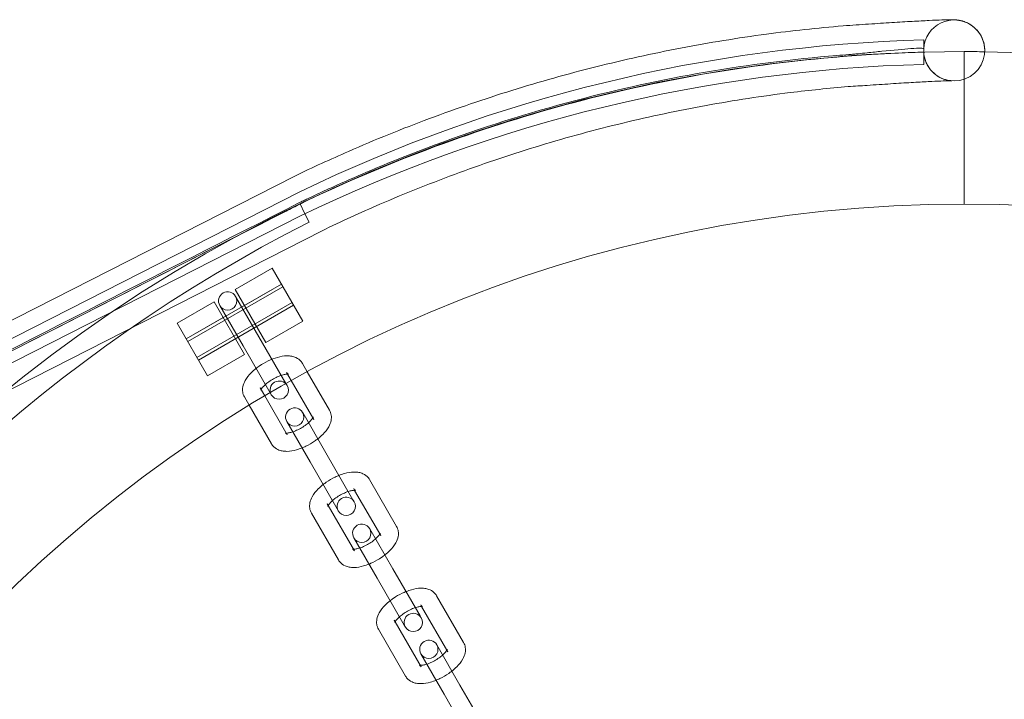
# Model space of a CAD drawing. Units: millimetres. Extents: x 0 to 34872, y -1000 to 17101.
# Drawn here: x 3006 to 3168, y 8193 to 8304 of the extents above; entities that cross this region are included whole.
import ezdxf

# ---------------------------------------------------------------- set-up
doc = ezdxf.new("R2010")
doc.units = ezdxf.units.MM

# ---------------------------------------------------------------- blocks, each defined once
blk = doc.blocks.new('A$C95a243e2')
at = {"color": 0, "linetype": 'Continuous', "lineweight": 0}
for p, q in [((-79939.63, 14580.55), (-79939.63, 14582.2)), ((-79939.63, 14582.2), (-79939.63, 14580.55)), ((-79946.28, 14581.11), (-79946.28, 14580.44)), ((-79946.28, 14580.44), (-79946.28, 14580.11)), ((-79939.63, 14557.2), (-79939.63, 14580.55)), ((-79939.63, 14580.55), (-79939.63, 14557.2)), ((-80049.35, 14561.81), (-80324.63, 14421.73)), ((-80326.58, 14417.75), (-80048.56, 14559.22)), ((-80326.58, 14415.75), (-80048.5, 14557.25)), ((-80048.5, 14557.25), (-80047.77, 14555.74)), ((-80047.77, 14555.74), (-80047.05, 14554.26)), ((-80048.56, 14555.22), (-80060.05, 14549.38)), ((-80044.91, 14552.85), (-80324.63, 14410.51)), ((-80060.05, 14549.38), (-80326.58, 14413.75)), ((-80059.15, 14543.21), (-80053.08, 14546.71)), ((-80053.08, 14546.71), (-80048.08, 14538.05)), ((-80051.58, 14544.12), (-80067.17, 14535.12)), ((-80057.65, 14540.62), (-80051.58, 14544.12)), ((-80051.33, 14543.68), (-80066.92, 14534.68)), ((-80054.15, 14534.55), (-80059.15, 14543.21)), ((-80068.67, 14537.71), (-80062.61, 14541.21)), ((-80049.83, 14541.09), (-80065.42, 14532.09)), ((-80062.61, 14541.21), (-80057.61, 14532.55)), ((-80055.27, 14535.49), (-80059.08, 14542.1)), ((-80049.58, 14540.65), (-80065.17, 14531.65)), ((-80061.68, 14540.6), (-80057.86, 14533.99)), ((-80055.65, 14537.15), (-80049.58, 14540.65)), ((-80063.67, 14529.05), (-80068.67, 14537.71)), ((-80067.17, 14535.12), (-80061.11, 14538.62)), ((-80054.15, 14534.55), (-80048.08, 14538.05)), ((-80065.17, 14531.65), (-80059.11, 14535.15)), ((-80055.27, 14535.49), (-80050.83, 14527.81)), ((-80057.86, 14533.99), (-80053.43, 14526.31)), ((-80063.67, 14529.05), (-80057.61, 14532.55)), ((-80050.72, 14529.62), (-80049.96, 14528.3)), ((-80048.12, 14531.12), (-80047.33, 14529.75)), ((-80047.33, 14529.75), (-80043.68, 14523.43)), ((-80049.96, 14528.3), (-80046.28, 14521.93)), ((-80054.29, 14525.8), (-80055.05, 14527.12)), ((-80050.64, 14527.48), (-80050.83, 14527.8)), ((-80056.86, 14524.25), (-80057.65, 14525.62)), ((-80050.61, 14519.43), (-80054.29, 14525.8)), ((-80053.42, 14526.3), (-80053.24, 14525.98)), ((-80053.21, 14517.93), (-80056.86, 14524.25)), ((-80050.69, 14521.57), (-80046.88, 14514.96)), ((-80044.28, 14516.46), (-80048.09, 14523.07)), ((-80044.28, 14516.46), (-80039.84, 14508.78)), ((-80046.88, 14514.96), (-80042.44, 14507.28)), ((-80037.13, 14512.09), (-80032.7, 14504.4)), ((-80039.73, 14510.59), (-80039.57, 14510.31)), ((-80039.57, 14510.31), (-80035.29, 14502.9)), ((-80039.65, 14508.45), (-80039.84, 14508.78)), ((-80043.9, 14507.81), (-80044.06, 14508.09)), ((-80039.62, 14500.4), (-80043.9, 14507.81)), ((-80042.44, 14507.28), (-80042.25, 14506.95)), ((-80042.22, 14498.9), (-80046.66, 14506.59)), ((-80033.29, 14497.43), (-80037.1, 14504.03)), ((-80039.7, 14502.53), (-80035.89, 14495.93)), ((-80033.29, 14497.43), (-80028.85, 14489.74)), ((-80035.89, 14495.93), (-80031.45, 14488.24)), ((-80026.14, 14493.05), (-80021.71, 14485.37)), ((-80028.74, 14491.55), (-80028.59, 14491.28)), ((-80028.59, 14491.28), (-80024.31, 14483.87)), ((-80028.67, 14489.42), (-80028.85, 14489.74)), ((-80032.92, 14488.78), (-80033.07, 14489.05)), ((-80028.64, 14481.37), (-80032.92, 14488.78)), ((-80031.45, 14488.24), (-80031.26, 14487.92)), ((-80031.23, 14479.87), (-80035.67, 14487.55)), ((-80022.3, 14478.4), (-80026.11, 14485)), ((-80028.71, 14483.5), (-80024.9, 14476.9)), ((-80022.3, 14478.4), (-80017.86, 14470.71)), ((-80024.9, 14476.9), (-80020.46, 14469.21))]:
    blk.add_line(p, q, dxfattribs=at)
for centre, radius, start, end in [((-79941.29, 14582.39), 5, 352.6631, 176.8416), ((-79939.62, 14334.18), 250.02, 91.5259, 115.8312), ((-79939.63, 14332.2), 250, 90, 270), ((-79941.29, 14582.39), 5, 183.1584, 188.0975), ((-79941.29, 14582.39), 5, 188.0975, 352.6631), ((-79939.63, 14332.2), 250, 89.2356, 90), ((-79939.63, 14332.2), 250, 270.7644, 89.2356), ((-79939.62, 14330.18), 250.02, 91.5259, 115.8312), ((-79939.63, 14332.2), 225, 90, 270), ((-79939.63, 14332.2), 225, 270, 90), ((-79931.53, 14327.12), 254.83, 116.9574, 178.8347), ((-80060.38, 14541.35), 1.5, 30, 210), ((-80060.38, 14541.35), 1.5, 210, 30), ((-80051.94, 14526.73), 1.5, 30, 210), ((-80051.94, 14526.73), 1.5, 210, 30), ((-80049.39, 14522.32), 1.5, 30, 210), ((-80049.39, 14522.32), 1.5, 210, 30), ((-80040.95, 14507.7), 1.5, 30, 210), ((-80040.95, 14507.7), 1.5, 210, 30), ((-80038.4, 14503.28), 1.5, 30, 210), ((-80038.4, 14503.28), 1.5, 210, 30), ((-80029.96, 14488.67), 1.5, 30, 210), ((-80029.96, 14488.67), 1.5, 210, 30), ((-80027.41, 14484.25), 1.5, 30, 210), ((-80027.41, 14484.25), 1.5, 210, 30)]:
    blk.add_arc(centre, radius, start, end, dxfattribs=at)
at = {"color": 0, "linetype": 'Continuous', "lineweight": 0, "extrusion": (0, 0, -1)}
for centre, major_axis, ratio, start_param, end_param in [((-79959.07, 14581.44), (-0.42, 4.98), 0.287219, 0.000464, 0.004516), ((-79959.07, 14581.44), (0.42, -4.98), 0.287219, 0.000481, 0.004545), ((-80052.64, 14530.95), (2, -3.46), 0, -0.436332, -0.433493)]:
    blk.add_ellipse(centre, major_axis=major_axis, ratio=ratio, start_param=start_param, end_param=end_param, dxfattribs=at)
at = {"color": 0, "linetype": 'Continuous', "lineweight": 0}
blk.add_ellipse((-80055.24, 14529.45), major_axis=(-2, 3.46), ratio=0, start_param=-2.7081, end_param=-2.70526, dxfattribs=at)
for points, knots in [([(-80049.35, 14561.81), (-80046.45, 14563.22), (-80043.52, 14564.56), (-80036.2, 14567.77), (-80031.78, 14569.56), (-80022.84, 14572.89), (-80018.33, 14574.43), (-80009.24, 14577.26), (-80004.66, 14578.54), (-79995.44, 14580.85), (-79990.79, 14581.88), (-79981.47, 14583.66), (-79976.78, 14584.43), (-79967.89, 14585.62), (-79963.7, 14586.07), (-79959.5, 14586.42)], [0, 0, 0, 0, 10.001651, 10.001651, 24.841778, 24.841778, 39.679276, 39.679276, 54.516047, 54.516047, 69.352178, 69.352178, 84.187771, 84.187771, 97.373288, 97.373288, 97.373288, 97.373288]), ([(-79959.49, 14586.42), (-79958.06, 14586.52), (-79956.65, 14586.62), (-79953.98, 14586.79), (-79952.7, 14586.88), (-79950.31, 14587.03), (-79949.2, 14587.09), (-79947.16, 14587.21), (-79946.23, 14587.26), (-79944.6, 14587.34), (-79943.89, 14587.37), (-79942.69, 14587.42), (-79942.21, 14587.43), (-79941.55, 14587.43), (-79941.35, 14587.43), (-79940.91, 14587.39), (-79940.8, 14587.38), (-79940.54, 14587.35), (-79940.4, 14587.32), (-79940.06, 14587.25), (-79939.85, 14587.19), (-79939.41, 14587.03), (-79939.18, 14586.94), (-79938.65, 14586.65), (-79938.34, 14586.44), (-79937.69, 14585.89), (-79937.36, 14585.52), (-79936.81, 14584.67), (-79936.59, 14584.18), (-79936.37, 14583.34), (-79936.31, 14583), (-79936.3, 14582.66)], [0, 0, 0, 0, 4.499763, 4.499763, 8.988949, 8.988949, 13.483565, 13.483565, 17.989611, 17.989611, 22.523562, 22.523562, 27.14845, 27.14845, 29.805513, 29.805513, 30.603707, 30.603707, 31.227893, 31.227893, 31.986518, 31.986518, 32.756283, 32.756283, 33.875157, 33.875157, 35.338553, 35.338553, 36.926866, 36.926866, 37.950643, 37.950643, 37.950643, 37.950643]), ([(-79946.28, 14584.11), (-79946.28, 14584.11), (-79946.28, 14584.1), (-79946.28, 14584.02), (-79946.28, 14583.96), (-79946.28, 14583.82), (-79946.28, 14583.72), (-79946.28, 14583.5), (-79946.28, 14583.37), (-79946.28, 14583.1), (-79946.28, 14582.95), (-79946.28, 14582.61), (-79946.28, 14582.43), (-79946.28, 14582.09), (-79946.28, 14581.9), (-79946.28, 14581.5), (-79946.28, 14581.3), (-79946.28, 14581.11)], [0, 0, 0, 0, 0.555298, 0.555298, 1.110595, 1.110595, 1.665993, 1.665993, 2.221392, 2.221392, 2.776913, 2.776913, 3.332435, 3.332435, 3.888061, 3.888061, 4.443687, 4.443687, 4.443687, 4.443687]), ([(-79960.52, 14581.57), (-79974.97, 14580.37), (-79989.29, 14577.9), (-80011.12, 14572.14), (-80018.81, 14569.71), (-80030.16, 14565.51), (-80033.91, 14564.02), (-80039.48, 14561.65), (-80041.33, 14560.84), (-80044.09, 14559.59), (-80045.01, 14559.16), (-80046.38, 14558.52), (-80046.84, 14558.31), (-80047.52, 14557.98), (-80047.75, 14557.87), (-80048.09, 14557.71), (-80048.21, 14557.65), (-80048.42, 14557.55), (-80048.52, 14557.5), (-80048.63, 14557.45)], [-95.700585, -95.700585, -95.700585, -95.700585, -50.295111, -50.295111, -25.145618, -25.145618, -12.572567, -12.572567, -6.286253, -6.286253, -3.143123, -3.143123, -1.571561, -1.571561, -0.78578, -0.78578, -0.39289, -0.39289, -0.039596, -0.039596, -0.039596, -0.039596]), ([(-80048.52, 14557.22), (-80034.91, 14563.79), (-80020.78, 14569.11), (-79991.53, 14577.22), (-79976.46, 14579.93), (-79961, 14581.27), (-79960.75, 14581.29), (-79960.51, 14581.31)], [-95.59654, -95.59654, -95.59654, -95.59654, -48.604938, -48.604938, -0.785031, -0.785031, -0.001778, -0.001778, -0.001778, -0.001778]), ([(-79946.28, 14582.67), (-79946.28, 14582.72), (-79946.46, 14582.75), (-79947.18, 14582.76), (-79947.71, 14582.73), (-79949.59, 14582.6), (-79951.2, 14582.45), (-79953.92, 14582.17), (-79954.73, 14582.09), (-79956.05, 14581.95), (-79956.53, 14581.9), (-79957.28, 14581.83), (-79957.53, 14581.81), (-79957.91, 14581.77), (-79958.04, 14581.76), (-79958.23, 14581.74), (-79958.29, 14581.74), (-79958.4, 14581.73), (-79958.43, 14581.73), (-79958.5, 14581.72), (-79958.52, 14581.72), (-79959.19, 14581.66), (-79959.84, 14581.61), (-79960.51, 14581.57)], [-25.666756, -25.666756, -25.666756, -25.666756, -21.00589, -21.00589, -16.346249, -16.346249, -8.524519, -8.524519, -5.509208, -5.509208, -3.825218, -3.825218, -2.983295, -2.983295, -2.562351, -2.562351, -2.351883, -2.351883, -2.228577, -2.228577, -2.141388, -2.141388, -0.059177, -0.059177, -0.059177, -0.059177]), ([(-79960.5, 14581.31), (-79960.37, 14581.33), (-79960.24, 14581.34), (-79959.84, 14581.38), (-79959.58, 14581.41), (-79959.18, 14581.45), (-79959.05, 14581.46), (-79958.86, 14581.47), (-79958.79, 14581.48), (-79958.69, 14581.49), (-79958.65, 14581.49), (-79958.59, 14581.5), (-79958.56, 14581.5), (-79957.39, 14581.6), (-79956.29, 14581.67), (-79954.22, 14581.78), (-79953.25, 14581.83), (-79950.49, 14581.96), (-79948.99, 14582.02), (-79946.91, 14582.1), (-79946.34, 14582.11), (-79946.28, 14582.11), (-79946.28, 14582.11), (-79946.28, 14582.11)], [-25.627669, -25.627669, -25.627669, -25.627669, -25.207743, -25.207743, -24.367341, -24.367341, -23.947163, -23.947163, -23.737077, -23.737077, -23.613944, -23.613944, -23.526795, -23.526795, -19.798997, -19.798997, -16.068453, -16.068453, -8.261509, -8.261509, -0.4494, -0.4494, 0, 0, 0, 0]), ([(-79946.28, 14582.11), (-79946.25, 14581.57), (-79946.13, 14581.03), (-79945.84, 14580.31), (-79945.74, 14580.1), (-79945.62, 14579.89)], [0, 0, 0, 0, 1.628386, 1.628386, 2.339304, 2.339304, 2.339304, 2.339304]), ([(-79945.62, 14579.89), (-79945.35, 14579.43), (-79945, 14579), (-79944.2, 14578.3), (-79943.75, 14578.01), (-79943.1, 14577.73), (-79942.91, 14577.66), (-79942.61, 14577.58), (-79942.5, 14577.55), (-79942.25, 14577.49), (-79942.13, 14577.47), (-79941.94, 14577.45), (-79941.88, 14577.44), (-79941.77, 14577.43), (-79941.73, 14577.43), (-79941.71, 14577.43), (-79941.7, 14577.43), (-79941.7, 14577.43), (-79941.72, 14577.43), (-79941.84, 14577.43), (-79942.02, 14577.43), (-79942.56, 14577.41), (-79942.98, 14577.4), (-79944.06, 14577.36), (-79944.76, 14577.32), (-79946.37, 14577.24), (-79947.31, 14577.19), (-79949.37, 14577.07), (-79950.5, 14577), (-79952.92, 14576.84), (-79954.22, 14576.76), (-79956.56, 14576.6), (-79957.6, 14576.53), (-79958.66, 14576.46)], [0, 0, 0, 0, 1.626285, 1.626285, 3.208198, 3.208198, 3.868356, 3.868356, 4.300125, 4.300125, 4.931921, 4.931921, 5.519523, 5.519523, 6.349723, 6.349723, 6.800002, 6.800002, 7.811966, 7.811966, 10.513018, 10.513018, 14.15548, 14.15548, 18.341479, 18.341479, 22.705192, 22.705192, 27.125877, 27.125877, 31.568011, 31.568011, 34.886654, 34.886654, 34.886654, 34.886654]), ([(-79958.65, 14576.46), (-79961.83, 14576.19), (-79965, 14575.87), (-79972.78, 14574.91), (-79977.38, 14574.21), (-79986.54, 14572.54), (-79991.1, 14571.58), (-80000.15, 14569.39), (-80004.66, 14568.17), (-80013.58, 14565.47), (-80018.01, 14563.98), (-80026.79, 14560.77), (-80031.13, 14559.04), (-80038.62, 14555.81), (-80041.78, 14554.36), (-80044.91, 14552.85)], [0, 0, 0, 0, 10.001768, 10.001768, 24.590937, 24.590937, 39.177892, 39.177892, 53.764404, 53.764404, 68.350347, 68.350347, 82.935607, 82.935607, 93.766933, 93.766933, 93.766933, 93.766933]), ([(-80048.63, 14557.45), (-80095.3, 14533.7), (-80141.97, 14509.95), (-80233.97, 14463.13), (-80279.3, 14440.07), (-80324.63, 14417)], [-325.346071, -325.346071, -325.346071, -325.346071, -162.673035, -162.673035, -4.669556, -4.669556, -4.669556, -4.669556]), ([(-80324.63, 14416.71), (-80280.03, 14439.41), (-80235.43, 14462.1), (-80144.16, 14508.55), (-80097.49, 14532.3), (-80050.05, 14556.44), (-80049.29, 14556.83), (-80048.52, 14557.22)], [-320.79959, -320.79959, -320.79959, -320.79959, -165.343794, -165.343794, -2.670759, -2.670759, 0, 0, 0, 0]), ([(-80057.65, 14525.62), (-80057.79, 14525.87), (-80057.88, 14526.14), (-80057.97, 14526.72), (-80057.95, 14527.01), (-80057.83, 14527.65), (-80057.69, 14527.99), (-80057.26, 14528.77), (-80056.92, 14529.19), (-80056.14, 14529.97), (-80055.69, 14530.34), (-80054.75, 14530.99), (-80054.26, 14531.27), (-80053.26, 14531.75), (-80052.75, 14531.95), (-80051.71, 14532.24), (-80051.19, 14532.34), (-80050.4, 14532.35), (-80050.13, 14532.33), (-80049.64, 14532.24), (-80049.41, 14532.17), (-80048.87, 14531.92), (-80048.54, 14531.69), (-80048.23, 14531.29), (-80048.17, 14531.21), (-80048.12, 14531.12)], [4.712389, 4.712389, 4.712389, 4.712389, 4.87684, 4.87684, 5.062848, 5.062848, 5.32584, 5.32584, 5.713916, 5.713916, 6.097233, 6.097233, 6.459416, 6.459416, 6.821362, 6.821362, 7.202101, 7.202101, 7.399825, 7.399825, 7.560615, 7.560615, 7.794448, 7.794448, 7.853982, 7.853982, 7.853982, 7.853982]), ([(-80055.05, 14527.12), (-80054.96, 14526.96), (-80054.95, 14526.78), (-80054.96, 14526.7), (-80054.96, 14526.7), (-80054.94, 14526.76), (-80054.91, 14526.82), (-80054.82, 14526.97), (-80054.75, 14527.08), (-80054.54, 14527.32), (-80054.4, 14527.47), (-80054.06, 14527.78), (-80053.85, 14527.95), (-80053.39, 14528.29), (-80053.13, 14528.45), (-80052.59, 14528.75), (-80052.31, 14528.88), (-80051.78, 14529.1), (-80051.53, 14529.18), (-80051.09, 14529.29), (-80050.9, 14529.33), (-80050.63, 14529.35), (-80050.53, 14529.35), (-80050.42, 14529.34), (-80050.4, 14529.33), (-80050.43, 14529.34), (-80050.48, 14529.36), (-80050.6, 14529.45), (-80050.67, 14529.53), (-80050.72, 14529.62)], [4.712389, 4.712389, 4.712389, 4.712389, 5.008791, 5.008791, 5.185305, 5.185305, 5.361228, 5.361228, 5.562081, 5.562081, 5.793872, 5.793872, 6.051336, 6.051336, 6.323908, 6.323908, 6.600377, 6.600377, 6.869311, 6.869311, 7.117565, 7.117565, 7.332538, 7.332538, 7.514112, 7.514112, 7.686087, 7.686087, 7.853982, 7.853982, 7.853982, 7.853982]), ([(-80043.68, 14523.43), (-80043.54, 14523.18), (-80043.45, 14522.91), (-80043.36, 14522.34), (-80043.38, 14522.04), (-80043.5, 14521.4), (-80043.64, 14521.06), (-80044.07, 14520.28), (-80044.41, 14519.87), (-80045.05, 14519.22), (-80045.32, 14518.99), (-80045.6, 14518.76)], [1.570796, 1.570796, 1.570796, 1.570796, 1.735247, 1.735247, 1.921256, 1.921256, 2.184247, 2.184247, 2.572323, 2.572323, 2.814068, 2.814068, 2.814068, 2.814068]), ([(-80046.44, 14522.2), (-80046.45, 14522.19), (-80046.45, 14522.18), (-80046.51, 14522.08), (-80046.59, 14521.97), (-80046.79, 14521.73), (-80046.93, 14521.58), (-80047.1, 14521.42), (-80047.11, 14521.41), (-80047.13, 14521.4)], [2.1830437, 2.1830437, 2.1830437, 2.1830437, 2.2196349, 2.2196349, 2.4204887, 2.4204887, 2.6522798, 2.6522798, 2.6704239, 2.6704239, 2.6704239, 2.6704239]), ([(-80046.28, 14521.93), (-80046.37, 14522.09), (-80046.38, 14522.27), (-80046.38, 14522.35), (-80046.37, 14522.35), (-80046.39, 14522.3), (-80046.41, 14522.26), (-80046.44, 14522.2)], [1.5707963, 1.5707963, 1.5707963, 1.5707963, 1.867198, 1.867198, 2.0437123, 2.0437123, 2.1830437, 2.1830437, 2.1830437, 2.1830437]), ([(-80049.73, 14519.9), (-80049.83, 14519.86), (-80049.93, 14519.83), (-80050.24, 14519.76), (-80050.43, 14519.72), (-80050.65, 14519.7), (-80050.72, 14519.7), (-80050.77, 14519.7)], [3.6127614, 3.6127614, 3.6127614, 3.6127614, 3.7277186, 3.7277186, 3.9759724, 3.9759724, 4.1001416, 4.1001416, 4.1001416, 4.1001416]), ([(-80047.13, 14521.4), (-80047.3, 14521.24), (-80047.49, 14521.09), (-80047.94, 14520.76), (-80048.2, 14520.6), (-80048.74, 14520.3), (-80049.02, 14520.17), (-80049.44, 14520), (-80049.58, 14519.94), (-80049.73, 14519.9)], [2.6704239, 2.6704239, 2.6704239, 2.6704239, 2.9097432, 2.9097432, 3.182315, 3.182315, 3.4587845, 3.4587845, 3.6127614, 3.6127614, 3.6127614, 3.6127614]), ([(-80050.77, 14519.7), (-80050.81, 14519.7), (-80050.84, 14519.71), (-80050.91, 14519.72), (-80050.93, 14519.72), (-80050.9, 14519.71), (-80050.85, 14519.69), (-80050.73, 14519.6), (-80050.66, 14519.52), (-80050.61, 14519.43)], [4.1001416, 4.1001416, 4.1001416, 4.1001416, 4.1909451, 4.1909451, 4.3725194, 4.3725194, 4.5444945, 4.5444945, 4.712389, 4.712389, 4.712389, 4.712389]), ([(-80045.6, 14518.76), (-80045.77, 14518.63), (-80045.95, 14518.5), (-80046.58, 14518.06), (-80047.07, 14517.78), (-80047.78, 14517.44), (-80047.99, 14517.34), (-80048.2, 14517.26)], [2.8140677, 2.8140677, 2.8140677, 2.8140677, 2.9556408, 2.9556408, 3.3178238, 3.3178238, 3.4691176, 3.4691176, 3.4691176, 3.4691176]), ([(-80048.2, 14517.26), (-80048.5, 14517.14), (-80048.79, 14517.04), (-80049.62, 14516.81), (-80050.14, 14516.71), (-80050.93, 14516.7), (-80051.2, 14516.72), (-80051.69, 14516.81), (-80051.92, 14516.88), (-80052.46, 14517.13), (-80052.79, 14517.36), (-80053.1, 14517.76), (-80053.16, 14517.84), (-80053.21, 14517.93)], [3.469118, 3.469118, 3.469118, 3.469118, 3.67977, 3.67977, 4.060508, 4.060508, 4.258233, 4.258233, 4.419022, 4.419022, 4.652855, 4.652855, 4.712389, 4.712389, 4.712389, 4.712389]), ([(-80044.74, 14511.26), (-80044.57, 14511.39), (-80044.4, 14511.52), (-80043.76, 14511.96), (-80043.27, 14512.24), (-80042.56, 14512.58), (-80042.35, 14512.67), (-80042.14, 14512.76)], [5.9556603, 5.9556603, 5.9556603, 5.9556603, 6.0972334, 6.0972334, 6.4594165, 6.4594165, 6.6107103, 6.6107103, 6.6107103, 6.6107103]), ([(-80042.14, 14512.76), (-80041.84, 14512.88), (-80041.55, 14512.98), (-80040.72, 14513.21), (-80040.2, 14513.3), (-80039.41, 14513.32), (-80039.14, 14513.3), (-80038.65, 14513.21), (-80038.43, 14513.14), (-80037.88, 14512.89), (-80037.56, 14512.66), (-80037.24, 14512.26), (-80037.18, 14512.18), (-80037.13, 14512.09)], [6.61071, 6.61071, 6.61071, 6.61071, 6.821362, 6.821362, 7.202101, 7.202101, 7.399825, 7.399825, 7.560615, 7.560615, 7.794448, 7.794448, 7.853982, 7.853982, 7.853982, 7.853982]), ([(-80046.66, 14506.59), (-80046.8, 14506.84), (-80046.89, 14507.11), (-80046.98, 14507.68), (-80046.96, 14507.98), (-80046.84, 14508.62), (-80046.7, 14508.96), (-80046.27, 14509.73), (-80045.93, 14510.15), (-80045.29, 14510.8), (-80045.02, 14511.03), (-80044.74, 14511.26)], [4.712389, 4.712389, 4.712389, 4.712389, 4.87684, 4.87684, 5.062848, 5.062848, 5.32584, 5.32584, 5.713916, 5.713916, 5.95566, 5.95566, 5.95566, 5.95566]), ([(-80040.62, 14510.12), (-80040.51, 14510.15), (-80040.41, 14510.18), (-80040.1, 14510.26), (-80039.92, 14510.29), (-80039.64, 14510.32), (-80039.54, 14510.32), (-80039.44, 14510.3), (-80039.42, 14510.3), (-80039.42, 14510.3)], [6.754354, 6.754354, 6.754354, 6.754354, 6.8693112, 6.8693112, 7.1175651, 7.1175651, 7.3325377, 7.3325377, 7.4717953, 7.4717953, 7.4717953, 7.4717953]), ([(-80039.42, 14510.3), (-80039.42, 14510.3), (-80039.42, 14510.3), (-80039.44, 14510.31), (-80039.49, 14510.33), (-80039.61, 14510.42), (-80039.68, 14510.5), (-80039.73, 14510.59)], [7.4717953, 7.4717953, 7.4717953, 7.4717953, 7.514112, 7.514112, 7.6860872, 7.6860872, 7.8539816, 7.8539816, 7.8539816, 7.8539816]), ([(-80043.97, 14507.67), (-80043.97, 14507.67), (-80043.97, 14507.68), (-80043.95, 14507.73), (-80043.92, 14507.79), (-80043.83, 14507.94), (-80043.76, 14508.04), (-80043.55, 14508.29), (-80043.41, 14508.44), (-80043.24, 14508.6), (-80043.23, 14508.61), (-80043.21, 14508.62)], [5.0945754, 5.0945754, 5.0945754, 5.0945754, 5.1853049, 5.1853049, 5.3612276, 5.3612276, 5.5620814, 5.5620814, 5.7938725, 5.7938725, 5.8120166, 5.8120166, 5.8120166, 5.8120166]), ([(-80043.21, 14508.62), (-80043.04, 14508.78), (-80042.85, 14508.93), (-80042.4, 14509.26), (-80042.14, 14509.42), (-80041.6, 14509.72), (-80041.32, 14509.85), (-80040.9, 14510.02), (-80040.76, 14510.08), (-80040.62, 14510.12)], [5.8120166, 5.8120166, 5.8120166, 5.8120166, 6.0513358, 6.0513358, 6.3239076, 6.3239076, 6.6003772, 6.6003772, 6.754354, 6.754354, 6.754354, 6.754354]), ([(-80044.06, 14508.09), (-80043.97, 14507.93), (-80043.96, 14507.75), (-80043.97, 14507.68), (-80043.97, 14507.67), (-80043.97, 14507.67)], [4.712389, 4.712389, 4.712389, 4.712389, 5.0087907, 5.0087907, 5.0945754, 5.0945754, 5.0945754, 5.0945754]), ([(-80032.7, 14504.4), (-80032.55, 14504.15), (-80032.46, 14503.88), (-80032.37, 14503.3), (-80032.39, 14503.01), (-80032.51, 14502.36), (-80032.65, 14502.03), (-80033.08, 14501.25), (-80033.42, 14500.83), (-80034.06, 14500.19), (-80034.33, 14499.95), (-80034.62, 14499.73)], [1.570796, 1.570796, 1.570796, 1.570796, 1.735247, 1.735247, 1.921256, 1.921256, 2.184247, 2.184247, 2.572323, 2.572323, 2.814068, 2.814068, 2.814068, 2.814068]), ([(-80036.14, 14502.37), (-80036.31, 14502.21), (-80036.5, 14502.05), (-80036.95, 14501.73), (-80037.22, 14501.57), (-80037.75, 14501.27), (-80038.03, 14501.13), (-80038.45, 14500.96), (-80038.6, 14500.91), (-80038.74, 14500.87)], [2.6704239, 2.6704239, 2.6704239, 2.6704239, 2.9097432, 2.9097432, 3.182315, 3.182315, 3.4587845, 3.4587845, 3.6127614, 3.6127614, 3.6127614, 3.6127614]), ([(-80035.45, 14503.17), (-80035.46, 14503.16), (-80035.47, 14503.14), (-80035.52, 14503.05), (-80035.6, 14502.94), (-80035.8, 14502.7), (-80035.94, 14502.55), (-80036.11, 14502.39), (-80036.13, 14502.38), (-80036.14, 14502.37)], [2.1830437, 2.1830437, 2.1830437, 2.1830437, 2.2196349, 2.2196349, 2.4204887, 2.4204887, 2.6522798, 2.6522798, 2.6704239, 2.6704239, 2.6704239, 2.6704239]), ([(-80035.29, 14502.9), (-80035.39, 14503.06), (-80035.4, 14503.23), (-80035.39, 14503.32), (-80035.38, 14503.32), (-80035.4, 14503.26), (-80035.42, 14503.22), (-80035.45, 14503.17)], [1.5707963, 1.5707963, 1.5707963, 1.5707963, 1.867198, 1.867198, 2.0437123, 2.0437123, 2.1830437, 2.1830437, 2.1830437, 2.1830437]), ([(-80039.78, 14500.67), (-80039.82, 14500.67), (-80039.85, 14500.67), (-80039.92, 14500.68), (-80039.94, 14500.69), (-80039.91, 14500.68), (-80039.87, 14500.66), (-80039.75, 14500.57), (-80039.68, 14500.49), (-80039.62, 14500.4)], [4.1001416, 4.1001416, 4.1001416, 4.1001416, 4.1909451, 4.1909451, 4.3725194, 4.3725194, 4.5444945, 4.5444945, 4.712389, 4.712389, 4.712389, 4.712389]), ([(-80038.74, 14500.87), (-80038.84, 14500.83), (-80038.94, 14500.8), (-80039.25, 14500.72), (-80039.44, 14500.69), (-80039.66, 14500.67), (-80039.73, 14500.67), (-80039.78, 14500.67)], [3.6127614, 3.6127614, 3.6127614, 3.6127614, 3.7277186, 3.7277186, 3.9759724, 3.9759724, 4.1001416, 4.1001416, 4.1001416, 4.1001416]), ([(-80034.62, 14499.73), (-80034.78, 14499.6), (-80034.96, 14499.47), (-80035.59, 14499.03), (-80036.08, 14498.75), (-80036.79, 14498.41), (-80037, 14498.31), (-80037.21, 14498.23)], [2.8140677, 2.8140677, 2.8140677, 2.8140677, 2.9556408, 2.9556408, 3.3178238, 3.3178238, 3.4691176, 3.4691176, 3.4691176, 3.4691176]), ([(-80037.21, 14498.23), (-80037.51, 14498.11), (-80037.8, 14498.01), (-80038.63, 14497.77), (-80039.15, 14497.68), (-80039.94, 14497.67), (-80040.21, 14497.69), (-80040.7, 14497.78), (-80040.93, 14497.85), (-80041.47, 14498.09), (-80041.8, 14498.32), (-80042.11, 14498.72), (-80042.17, 14498.81), (-80042.22, 14498.9)], [3.469118, 3.469118, 3.469118, 3.469118, 3.67977, 3.67977, 4.060508, 4.060508, 4.258233, 4.258233, 4.419022, 4.419022, 4.652855, 4.652855, 4.712389, 4.712389, 4.712389, 4.712389]), ([(-80031.15, 14493.73), (-80030.86, 14493.84), (-80030.56, 14493.95), (-80029.74, 14494.18), (-80029.21, 14494.27), (-80028.42, 14494.29), (-80028.15, 14494.27), (-80027.66, 14494.17), (-80027.44, 14494.11), (-80026.89, 14493.86), (-80026.57, 14493.63), (-80026.26, 14493.23), (-80026.2, 14493.14), (-80026.14, 14493.05)], [6.61071, 6.61071, 6.61071, 6.61071, 6.821362, 6.821362, 7.202101, 7.202101, 7.399825, 7.399825, 7.560615, 7.560615, 7.794448, 7.794448, 7.853982, 7.853982, 7.853982, 7.853982]), ([(-80033.75, 14492.23), (-80033.58, 14492.36), (-80033.41, 14492.49), (-80032.77, 14492.92), (-80032.28, 14493.21), (-80031.57, 14493.55), (-80031.36, 14493.64), (-80031.15, 14493.73)], [5.9556603, 5.9556603, 5.9556603, 5.9556603, 6.0972334, 6.0972334, 6.4594165, 6.4594165, 6.6107103, 6.6107103, 6.6107103, 6.6107103]), ([(-80035.67, 14487.55), (-80035.81, 14487.8), (-80035.91, 14488.08), (-80035.99, 14488.65), (-80035.98, 14488.94), (-80035.85, 14489.59), (-80035.71, 14489.93), (-80035.28, 14490.7), (-80034.94, 14491.12), (-80034.3, 14491.76), (-80034.04, 14492), (-80033.75, 14492.23)], [4.712389, 4.712389, 4.712389, 4.712389, 4.87684, 4.87684, 5.062848, 5.062848, 5.32584, 5.32584, 5.713916, 5.713916, 5.95566, 5.95566, 5.95566, 5.95566]), ([(-80032.23, 14489.59), (-80032.06, 14489.74), (-80031.86, 14489.9), (-80031.41, 14490.22), (-80031.15, 14490.39), (-80030.61, 14490.69), (-80030.33, 14490.82), (-80029.92, 14490.99), (-80029.77, 14491.04), (-80029.63, 14491.09)], [5.8120166, 5.8120166, 5.8120166, 5.8120166, 6.0513358, 6.0513358, 6.3239076, 6.3239076, 6.6003772, 6.6003772, 6.754354, 6.754354, 6.754354, 6.754354]), ([(-80029.63, 14491.09), (-80029.52, 14491.12), (-80029.42, 14491.15), (-80029.12, 14491.23), (-80028.93, 14491.26), (-80028.65, 14491.29), (-80028.55, 14491.28), (-80028.45, 14491.27), (-80028.43, 14491.27), (-80028.43, 14491.27)], [6.754354, 6.754354, 6.754354, 6.754354, 6.8693112, 6.8693112, 7.1175651, 7.1175651, 7.3325377, 7.3325377, 7.4717953, 7.4717953, 7.4717953, 7.4717953]), ([(-80028.43, 14491.27), (-80028.43, 14491.27), (-80028.44, 14491.27), (-80028.45, 14491.27), (-80028.5, 14491.29), (-80028.62, 14491.39), (-80028.69, 14491.46), (-80028.74, 14491.55)], [7.4717953, 7.4717953, 7.4717953, 7.4717953, 7.514112, 7.514112, 7.6860872, 7.6860872, 7.8539816, 7.8539816, 7.8539816, 7.8539816]), ([(-80032.98, 14488.64), (-80032.98, 14488.64), (-80032.98, 14488.65), (-80032.96, 14488.7), (-80032.93, 14488.75), (-80032.84, 14488.91), (-80032.77, 14489.01), (-80032.56, 14489.26), (-80032.43, 14489.4), (-80032.25, 14489.57), (-80032.24, 14489.58), (-80032.23, 14489.59)], [5.0945754, 5.0945754, 5.0945754, 5.0945754, 5.1853049, 5.1853049, 5.3612276, 5.3612276, 5.5620814, 5.5620814, 5.7938725, 5.7938725, 5.8120166, 5.8120166, 5.8120166, 5.8120166]), ([(-80033.07, 14489.05), (-80032.98, 14488.9), (-80032.97, 14488.72), (-80032.98, 14488.65), (-80032.98, 14488.64), (-80032.98, 14488.64)], [4.712389, 4.712389, 4.712389, 4.712389, 5.0087907, 5.0087907, 5.0945754, 5.0945754, 5.0945754, 5.0945754]), ([(-80021.71, 14485.37), (-80021.56, 14485.12), (-80021.47, 14484.84), (-80021.39, 14484.27), (-80021.4, 14483.98), (-80021.53, 14483.33), (-80021.67, 14483), (-80022.1, 14482.22), (-80022.43, 14481.8), (-80023.07, 14481.16), (-80023.34, 14480.92), (-80023.63, 14480.7)], [1.570796, 1.570796, 1.570796, 1.570796, 1.735247, 1.735247, 1.921256, 1.921256, 2.184247, 2.184247, 2.572323, 2.572323, 2.814068, 2.814068, 2.814068, 2.814068]), ([(-80025.15, 14483.33), (-80025.32, 14483.18), (-80025.52, 14483.02), (-80025.97, 14482.7), (-80026.23, 14482.53), (-80026.77, 14482.24), (-80027.04, 14482.1), (-80027.46, 14481.93), (-80027.61, 14481.88), (-80027.75, 14481.83)], [2.6704239, 2.6704239, 2.6704239, 2.6704239, 2.9097432, 2.9097432, 3.182315, 3.182315, 3.4587845, 3.4587845, 3.6127614, 3.6127614, 3.6127614, 3.6127614]), ([(-80024.46, 14484.14), (-80024.47, 14484.13), (-80024.48, 14484.11), (-80024.54, 14484.01), (-80024.61, 14483.91), (-80024.81, 14483.66), (-80024.95, 14483.52), (-80025.13, 14483.36), (-80025.14, 14483.35), (-80025.15, 14483.33)], [2.1830437, 2.1830437, 2.1830437, 2.1830437, 2.2196349, 2.2196349, 2.4204887, 2.4204887, 2.6522798, 2.6522798, 2.6704239, 2.6704239, 2.6704239, 2.6704239]), ([(-80024.31, 14483.87), (-80024.4, 14484.03), (-80024.41, 14484.2), (-80024.4, 14484.29), (-80024.4, 14484.29), (-80024.42, 14484.23), (-80024.43, 14484.19), (-80024.46, 14484.14)], [1.5707963, 1.5707963, 1.5707963, 1.5707963, 1.867198, 1.867198, 2.0437123, 2.0437123, 2.1830437, 2.1830437, 2.1830437, 2.1830437]), ([(-80028.79, 14481.64), (-80028.83, 14481.64), (-80028.86, 14481.64), (-80028.94, 14481.65), (-80028.95, 14481.66), (-80028.92, 14481.65), (-80028.88, 14481.63), (-80028.76, 14481.53), (-80028.69, 14481.46), (-80028.64, 14481.37)], [4.1001416, 4.1001416, 4.1001416, 4.1001416, 4.1909451, 4.1909451, 4.3725194, 4.3725194, 4.5444945, 4.5444945, 4.712389, 4.712389, 4.712389, 4.712389]), ([(-80027.75, 14481.83), (-80027.85, 14481.8), (-80027.96, 14481.77), (-80028.26, 14481.69), (-80028.45, 14481.66), (-80028.67, 14481.64), (-80028.74, 14481.64), (-80028.79, 14481.64)], [3.6127614, 3.6127614, 3.6127614, 3.6127614, 3.7277186, 3.7277186, 3.9759724, 3.9759724, 4.1001416, 4.1001416, 4.1001416, 4.1001416]), ([(-80026.23, 14479.2), (-80026.52, 14479.08), (-80026.82, 14478.98), (-80027.64, 14478.74), (-80028.17, 14478.65), (-80028.95, 14478.64), (-80029.22, 14478.65), (-80029.72, 14478.75), (-80029.94, 14478.81), (-80030.49, 14479.06), (-80030.81, 14479.29), (-80031.12, 14479.69), (-80031.18, 14479.78), (-80031.23, 14479.87)], [3.469118, 3.469118, 3.469118, 3.469118, 3.67977, 3.67977, 4.060508, 4.060508, 4.258233, 4.258233, 4.419022, 4.419022, 4.652855, 4.652855, 4.712389, 4.712389, 4.712389, 4.712389]), ([(-80023.63, 14480.7), (-80023.8, 14480.56), (-80023.97, 14480.44), (-80024.61, 14480), (-80025.09, 14479.72), (-80025.8, 14479.37), (-80026.02, 14479.28), (-80026.23, 14479.2)], [2.8140677, 2.8140677, 2.8140677, 2.8140677, 2.9556408, 2.9556408, 3.3178238, 3.3178238, 3.4691176, 3.4691176, 3.4691176, 3.4691176])]:
    blk.add_open_spline(points, degree=3, knots=knots, dxfattribs=at)
for points in [[(-79960.51, 14581.57), (-79960.51, 14581.57), (-79960.52, 14581.57), (-79960.52, 14581.57)], [(-79960.51, 14581.31), (-79960.5, 14581.31), (-79960.5, 14581.31), (-79960.5, 14581.31)], [(-80049.35, 14561.81), (-80049.35, 14561.81), (-80049.35, 14561.81), (-80049.35, 14561.81)], [(-80044.91, 14552.85), (-80044.91, 14552.85), (-80044.91, 14552.85), (-80044.91, 14552.85)]]:
    blk.add_open_spline(points, degree=3, dxfattribs=at)

msp = doc.modelspace()

# ---------------------------------------------------------------- block references
msp.add_blockref('A$C95a243e2', (83100.62, -6282.99))

doc.saveas('drawing.dxf')
